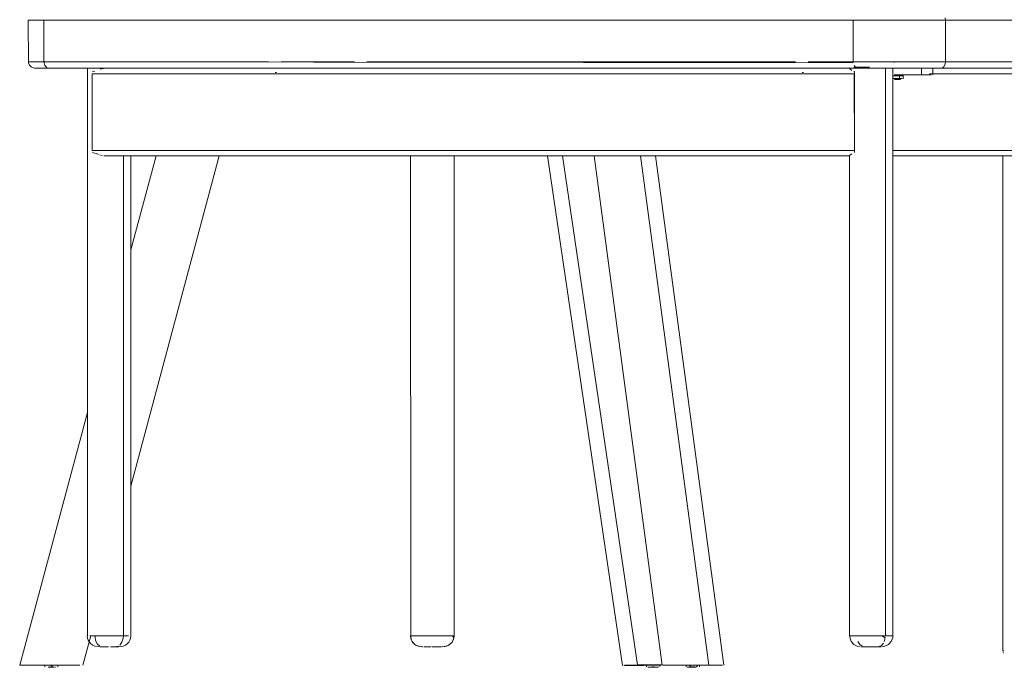
# Model space of a CAD drawing. Units: metres. Extents: x 12.3 to 29, y -17.3 to -2.9.
# Drawn here: x 17.1 to 17.6, y -17.3 to -17 of the extents above; entities that cross this region are included whole.
import ezdxf

# ---------------------------------------------------------------- set-up
doc = ezdxf.new("R2010")
doc.units = ezdxf.units.M
doc.header["$MEASUREMENT"] = 0

# ---------------------------------------------------------------- blocks, each defined once
blk = doc.blocks.new('fead0f6d-b652-4542-a583-e1b932da29b9')
at = {"color": 18, "lineweight": 9, "true_color": 0x000000}
blk.add_line((17.5664, -17.28869), (17.56665, -17.28869), dxfattribs=at)
blk = doc.blocks.new('d559f928-f1b2-4cbb-a410-8295674abf8f')
at = {"color": 18, "lineweight": 9, "true_color": 0x000000}
for p, q in [((17.56606, -17.06189), (17.56606, -17.28869)), ((17.56621, -17.28946), (17.5664, -17.2898))]:
    blk.add_line(p, q, dxfattribs=at)
for points in [[(17.5661, -17.28908)], [(17.56665, -17.29011)]]:
    blk.add_lwpolyline(points, close=True, dxfattribs=at)
blk = doc.blocks.new('5f2d23a7-ce1d-41a2-8786-3bbdf75f7e01')
at = {"color": 18, "lineweight": 9, "true_color": 0x000000}
blk.add_line((17.56613, -17.28919), (17.56621, -17.28946), dxfattribs=at)
blk.add_lwpolyline([(17.56621, -17.28946)], dxfattribs=at)
blk = doc.blocks.new('7e1469bb-7c25-4691-9087-f3e801ddd4ce')
at = {"color": 18, "lineweight": 9, "true_color": 0x000000}
blk.add_line((17.5664, -17.28869), (17.56665, -17.28869), dxfattribs=at)
blk = doc.blocks.new('4731179b-bd2c-488d-bd58-57a1a16f3f28')
at = {"color": 18, "lineweight": 9, "true_color": 0x000000}
for p, q in [((17.56606, -17.06189), (17.56606, -17.28869)), ((17.56621, -17.28946), (17.5664, -17.2898))]:
    blk.add_line(p, q, dxfattribs=at)
for points in [[(17.5661, -17.28908)], [(17.56665, -17.29011)]]:
    blk.add_lwpolyline(points, close=True, dxfattribs=at)
blk = doc.blocks.new('6a691136-7c72-4179-b2d1-f0bffb232108')
at = {"color": 18, "lineweight": 9, "true_color": 0x000000}
blk.add_line((17.56613, -17.28919), (17.56621, -17.28946), dxfattribs=at)
blk.add_lwpolyline([(17.56621, -17.28946)], dxfattribs=at)
blk = doc.blocks.new('61a1d787-d973-428d-bb64-1d65d13625ba')
at = {"color": 9, "lineweight": 9, "true_color": 0xbebebe}
for p, q in [((17.28793, -16.99969), (17.34819, -16.99969)), ((17.4711, -17.01869), (17.40109, -17.01869)), ((17.51048, -17.01869), (17.47684, -17.01869)), ((17.63771, -17.01869), (17.51622, -17.01869))]:
    blk.add_line(p, q, dxfattribs=at)
for points in [[(17.26243, -16.99969), (17.26576, -16.99969), (17.26985, -16.99969), (17.27456, -16.99969), (17.27972, -16.99969), (17.28516, -16.99969), (17.28793, -16.99969), (17.34819, -16.99969)], [(17.27456, -16.99969), (17.27972, -16.99969), (17.28516, -16.99969), (17.28793, -16.99969)], [(17.35099, -17.01869), (17.28793, -17.01869), (17.28516, -17.01869), (17.27972, -17.01869), (17.27456, -17.01869), (17.27972, -17.01869), (17.28516, -17.01869), (17.28793, -17.01869)]]:
    blk.add_lwpolyline(points, dxfattribs=at)
blk.add_lwpolyline([(17.85602, -16.99969), (17.39855, -16.99969), (17.85602, -16.99969), (17.86016, -16.99969)], close=True, dxfattribs=at)
blk = doc.blocks.new('fe934fb3-4874-4f96-b71e-ca506dce0f7b')
at = {"color": 9, "lineweight": 9, "true_color": 0xbebebe}
for p, q in [((17.4711, -17.02169), (17.40149, -17.02169)), ((17.49575, -17.02169), (17.47684, -17.02169)), ((17.63771, -17.02169), (17.51622, -17.02169))]:
    blk.add_line(p, q, dxfattribs=at)
for points in [[(17.27456, -16.99969), (17.26985, -16.99969), (17.26576, -16.99969), (17.26243, -16.99969), (17.25996, -16.99969), (17.25844, -16.99969)], [(17.2759, -17.02169), (17.27454, -17.02169), (17.2759, -17.02169), (17.28054, -17.02169), (17.28544, -17.02169), (17.28793, -17.02169)], [(17.29447, -17.02169), (17.28793, -17.02169), (17.28175, -17.02169), (17.2759, -17.02169)], [(17.28793, -17.02169), (17.35143, -17.02169), (17.31447, -17.02169)]]:
    blk.add_lwpolyline(points, dxfattribs=at)
blk = doc.blocks.new('cda61169-6838-4ca9-99a8-d8b4b1541cfb')
at = {"color": 9, "lineweight": 9, "true_color": 0xbebebe}
blk.add_line((17.26576, -17.01869), (17.2688, -17.01869), dxfattribs=at)
blk = doc.blocks.new('0ec3af1b-48d0-4cba-a59c-dbecf2909a58')
at = {"color": 9, "lineweight": 9, "true_color": 0xbebebe}
blk.add_lwpolyline([(17.2688, -17.02169), (17.26498, -17.02169), (17.26276, -17.02169)], dxfattribs=at)
blk = doc.blocks.new('3bb26bd1-2c6b-450a-b3e2-146d63c8434f')
at = {"color": 9, "lineweight": 9, "true_color": 0xbebebe}
blk.add_lwpolyline([(17.26243, -17.01869), (17.25996, -17.01869), (17.26243, -17.01869), (17.26576, -17.01869)], close=True, dxfattribs=at)
blk = doc.blocks.new('4944b275-8992-4d67-9ce8-602d14c0cad7')
at = {"color": 250, "lineweight": 9, "true_color": 0x181818}
for points in [[(17.31447, -17.02419), (17.3518, -17.02419), (17.31447, -17.02419), (17.3518, -17.02419), (17.31447, -17.02419), (17.3518, -17.02419)], [(17.47434, -17.02419), (17.47573, -17.02419), (17.47434, -17.02419), (17.47573, -17.02419), (17.47434, -17.02419), (17.47573, -17.02419), (17.47434, -17.02419), (17.47573, -17.02419)], [(17.53249, -17.02419), (17.62174, -17.02419), (17.53249, -17.02419), (17.62174, -17.02419), (17.53249, -17.02419), (17.62174, -17.02419), (17.53249, -17.02419), (17.62174, -17.02419)], [(17.40654, -17.05939), (17.49575, -17.05939), (17.40654, -17.05939), (17.49575, -17.05939), (17.40654, -17.05939), (17.49575, -17.05939), (17.40654, -17.05939), (17.49575, -17.05939)], [(17.5157, -17.05939), (17.63818, -17.05939), (17.5157, -17.05939), (17.63818, -17.05939), (17.5157, -17.05939), (17.63818, -17.05939), (17.5157, -17.05939), (17.63818, -17.05939)]]:
    blk.add_lwpolyline(points, close=True, dxfattribs=at)
for points in [[(17.40183, -17.02419), (17.46167, -17.02419), (17.41173, -17.02419), (17.46167, -17.02419), (17.41173, -17.02419), (17.46167, -17.02419), (17.4092, -17.02419)], [(17.30941, -17.05939), (17.35698, -17.05939), (17.31447, -17.05939), (17.35698, -17.05939), (17.31447, -17.05939), (17.35698, -17.05939), (17.31447, -17.05939), (17.35698, -17.05939), (17.30447, -17.05939)], [(17.30065, -17.28179), (17.29892, -17.28179), (17.29741, -17.28179), (17.29846, -17.28179), (17.29975, -17.28179), (17.30122, -17.28179), (17.30282, -17.28179), (17.30447, -17.28179), (17.30252, -17.28179), (17.30065, -17.28179), (17.29892, -17.28179), (17.30065, -17.28179), (17.30252, -17.28179)], [(17.3083, -17.28179), (17.30643, -17.28179), (17.30447, -17.28179), (17.30252, -17.28179), (17.30447, -17.28179), (17.30613, -17.28179), (17.30773, -17.28179), (17.3092, -17.28179), (17.31048, -17.28179)], [(17.31265, -17.28179), (17.31154, -17.28179), (17.31048, -17.28179), (17.31155, -17.28179), (17.31003, -17.28179), (17.3083, -17.28179), (17.30643, -17.28179), (17.30447, -17.28179), (17.30613, -17.28179), (17.30773, -17.28179), (17.3092, -17.28179), (17.31048, -17.28179)]]:
    blk.add_lwpolyline(points, dxfattribs=at)
blk = doc.blocks.new('b796e396-4e8e-408f-b21b-056ebc52b4ee')
at = {"color": 250, "lineweight": 9, "true_color": 0x181818}
for points in [[(17.3092, -17.28179), (17.31048, -17.28179), (17.31155, -17.28179), (17.31003, -17.28179), (17.3083, -17.28179), (17.30643, -17.28179), (17.30447, -17.28179), (17.30643, -17.28179), (17.3083, -17.28179)], [(17.31421, -17.28179), (17.31307, -17.28179), (17.31154, -17.28179), (17.31279, -17.28179), (17.31155, -17.28179), (17.31003, -17.28179), (17.3083, -17.28179), (17.31003, -17.28179)]]:
    blk.add_lwpolyline(points, dxfattribs=at)
blk = doc.blocks.new('81ef55ad-e7be-475a-8fff-51938fba3ae5')
at = {"color": 250, "lineweight": 9, "true_color": 0x181818}
for points in [[(17.29841, -17.28179), (17.2974, -17.28179), (17.29616, -17.28179), (17.29727, -17.28179)], [(17.29727, -17.28179), (17.29846, -17.28179), (17.29975, -17.28179), (17.30122, -17.28179), (17.30282, -17.28179), (17.30447, -17.28179), (17.30252, -17.28179), (17.30065, -17.28179)], [(17.3092, -17.28179), (17.30773, -17.28179), (17.30613, -17.28179), (17.30447, -17.28179), (17.30282, -17.28179)]]:
    blk.add_lwpolyline(points, dxfattribs=at)
blk = doc.blocks.new('c1268e71-c0ad-4780-9877-aaf4028501fb')
at = {"color": 250, "lineweight": 9, "true_color": 0x181818}
for points in [[(17.31115, -17.02169), (17.35143, -17.02169), (17.31447, -17.02169), (17.35143, -17.02169), (17.31447, -17.02169)], [(17.40506, -17.02169), (17.40246, -17.02169), (17.4711, -17.02169), (17.41173, -17.02169), (17.4711, -17.02169), (17.40149, -17.02169)], [(17.31447, -17.28179), (17.31447, -17.06189), (17.35735, -17.06189), (17.31447, -17.06189), (17.31447, -17.28179), (17.31279, -17.28179)]]:
    blk.add_lwpolyline(points, dxfattribs=at)
for points in [[(17.49575, -17.02169), (17.47684, -17.02169), (17.49575, -17.02169), (17.47684, -17.02169)], [(17.63771, -17.02169), (17.51622, -17.02169), (17.63771, -17.02169), (17.51622, -17.02169)], [(17.40688, -17.06189), (17.49575, -17.06189), (17.40688, -17.06189), (17.49575, -17.06189)], [(17.5157, -17.06189), (17.63818, -17.06189), (17.5157, -17.06189), (17.63818, -17.06189)]]:
    blk.add_lwpolyline(points, close=True, dxfattribs=at)
blk = doc.blocks.new('0f71d84c-cc46-41ec-ae6d-2ced55f31c62')
at = {"color": 250, "lineweight": 9, "true_color": 0x181818}
blk.add_lwpolyline([(17.29662, -17.28179), (17.29846, -17.28179)], dxfattribs=at)
blk = doc.blocks.new('7c17a133-3f53-4830-805a-3d7aab661813')
at = {"color": 9, "lineweight": 9, "true_color": 0xbebebe}
blk.add_lwpolyline([(17.2688, -17.02169), (17.26498, -17.02169), (17.26276, -17.02169), (17.26139, -17.02169), (17.26276, -17.02169)], dxfattribs=at)
at = {"color": 250, "lineweight": 9, "true_color": 0x181818}
blk.add_lwpolyline([(17.3035, -17.28679)], close=True, dxfattribs=at)
blk.add_lwpolyline([(17.30856, -17.28679), (17.30725, -17.28679), (17.30545, -17.28679)], dxfattribs=at)
blk = doc.blocks.new('499d2912-5765-43bb-8cd7-f1fb67c77532')
at = {"color": 250, "lineweight": 9, "true_color": 0x181818}
blk.add_lwpolyline([(17.30094, -17.28679), (17.30256, -17.28679)], close=True, dxfattribs=at)
blk.add_lwpolyline([(17.30447, -17.28679), (17.30639, -17.28679), (17.30801, -17.28679)], dxfattribs=at)
blk = doc.blocks.new('efb74930-6269-4ac8-8304-adce95e62cea')
at = {"color": 250, "lineweight": 9, "true_color": 0x181818}
for points in [[(17.29491, -17.28383), (17.29458, -17.28283), (17.29467, -17.28179), (17.29447, -17.06189), (17.29467, -17.28179), (17.29616, -17.28179)], [(17.29474, -17.28179), (17.29616, -17.28179)], [(17.31233, -17.28179), (17.31371, -17.28179)]]:
    blk.add_lwpolyline(points, dxfattribs=at)
blk = doc.blocks.new('4761992f-f35d-4e31-a0ec-52340d90d826')
at = {"color": 250, "lineweight": 9, "true_color": 0x181818}
blk.add_line((17.30863, -17.28679), (17.30801, -17.28679), dxfattribs=at)
blk = doc.blocks.new('98b3a20d-1ea8-40ad-85c7-d5bbee577348')
at = {"color": 250, "lineweight": 9, "true_color": 0x181818}
for points in [[(17.31265, -17.28179), (17.31371, -17.28179), (17.31439, -17.28271), (17.31373, -17.28442)], [(17.29878, -17.28674), (17.29986, -17.28679)], [(17.30909, -17.28679)]]:
    blk.add_lwpolyline(points, dxfattribs=at)
blk = doc.blocks.new('cda459a3-c777-49b2-b503-30d1f080e3cd')
at = {"color": 9, "lineweight": 9, "true_color": 0xbebebe}
blk.add_line((17.26093, -17.02169), (17.26139, -17.02169), dxfattribs=at)
blk.add_lwpolyline([(17.25793, -17.01869), (17.25996, -17.01869), (17.25844, -17.01869)], close=True, dxfattribs=at)
at = {"color": 250, "lineweight": 9, "true_color": 0x181818}
for points in [[(17.29481, -17.2836), (17.29467, -17.28179), (17.29616, -17.28179), (17.2974, -17.28179)], [(17.30282, -17.28179), (17.30122, -17.28179), (17.29975, -17.28179), (17.29846, -17.28179), (17.29741, -17.28179), (17.29892, -17.28179)], [(17.31003, -17.28179), (17.31154, -17.28179), (17.31048, -17.28179), (17.3092, -17.28179), (17.30773, -17.28179), (17.30613, -17.28179), (17.30447, -17.28179)], [(17.29646, -17.28578), (17.29522, -17.28442)], [(17.29878, -17.28674), (17.29725, -17.28627)], [(17.31102, -17.28655), (17.31, -17.28676), (17.3117, -17.28627), (17.31317, -17.28516)]]:
    blk.add_lwpolyline(points, dxfattribs=at)
at = {"color": 18, "lineweight": 9, "true_color": 0x000000}
for points in [[(17.29878, -17.28674), (17.297, -17.28612)], [(17.30896, -17.28679), (17.31017, -17.28674)]]:
    blk.add_lwpolyline(points, dxfattribs=at)
blk = doc.blocks.new('ecd94e7a-13b1-4cea-9360-5c37c63f764f')
at = {"color": 250, "lineweight": 9, "true_color": 0x181818}
blk.add_line((17.40149, -17.02169), (17.40246, -17.02169), dxfattribs=at)
blk.add_lwpolyline([(17.41144, -17.02169), (17.4092, -17.02169), (17.40733, -17.02169), (17.40506, -17.02169), (17.40246, -17.02169)], dxfattribs=at)
blk = doc.blocks.new('cfd3693f-ca54-48ae-a151-b890af8116ce')
at = {"color": 9, "lineweight": 9, "true_color": 0xbebebe}
blk.add_line((17.35099, -17.01869), (17.28793, -17.01869), dxfattribs=at)
at = {"color": 250, "lineweight": 9, "true_color": 0x181818}
for p, q in [((17.31238, -17.02169), (17.312, -17.02169)), ((17.31352, -17.02169), (17.31321, -17.02169)), ((17.41173, -17.02419), (17.46167, -17.02419)), ((17.312, -17.06189), (17.31238, -17.06189)), ((17.31321, -17.06189), (17.31352, -17.06189)), ((17.35735, -17.06189), (17.31447, -17.06189))]:
    blk.add_line(p, q, dxfattribs=at)
at = {"color": 18, "lineweight": 9, "true_color": 0x000000}
for p, q in [((17.29461, -17.28283), (17.2945, -17.28179)), ((17.31445, -17.28179), (17.31437, -17.28283)), ((17.29973, -17.28676), (17.30018, -17.28679))]:
    blk.add_line(p, q, dxfattribs=at)
at = {"color": 9, "lineweight": 9, "true_color": 0xbebebe}
blk.add_lwpolyline([(17.26243, -16.99969), (17.25996, -16.99969), (17.25844, -16.99969)], dxfattribs=at)
at = {"color": 250, "lineweight": 9, "true_color": 0x181818}
for points in [[(17.41144, -17.02169), (17.4092, -17.02169), (17.40733, -17.02169), (17.40506, -17.02169)], [(17.30941, -17.02419), (17.3518, -17.02419), (17.30447, -17.02419)], [(17.35735, -17.06189), (17.31085, -17.06189)], [(17.29491, -17.28383), (17.29543, -17.28473), (17.29613, -17.28551), (17.29697, -17.28612), (17.29793, -17.28655)], [(17.29676, -17.28179), (17.29551, -17.28179), (17.29676, -17.28179), (17.29782, -17.28179)], [(17.29551, -17.28179)], [(17.29846, -17.28179), (17.2974, -17.28179), (17.29614, -17.28179)], [(17.30252, -17.28179), (17.30065, -17.28179), (17.29892, -17.28179), (17.2974, -17.28179)], [(17.29846, -17.28179), (17.29975, -17.28179), (17.30122, -17.28179), (17.30282, -17.28179), (17.30447, -17.28179)], [(17.30638, -17.28179), (17.30486, -17.28179), (17.30333, -17.28179)], [(17.30712, -17.28179), (17.30562, -17.28179), (17.30409, -17.28179)], [(17.30638, -17.28179), (17.30785, -17.28179), (17.30925, -17.28179), (17.31054, -17.28179)], [(17.30712, -17.28179), (17.30857, -17.28179)], [(17.31054, -17.28179), (17.31168, -17.28179), (17.31054, -17.28179), (17.30925, -17.28179)], [(17.31102, -17.28655), (17.31197, -17.28612), (17.31282, -17.28551), (17.31352, -17.28473), (17.31404, -17.28383), (17.31437, -17.28283), (17.31447, -17.28179)], [(17.29961, -17.28679), (17.29793, -17.28655)], [(17.30062, -17.28679), (17.30176, -17.28679), (17.30315, -17.28679)], [(17.30243, -17.28679), (17.30115, -17.28679)], [(17.30243, -17.28679), (17.3039, -17.28679)], [(17.30467, -17.28679), (17.30616, -17.28679), (17.30751, -17.28679)], [(17.30808, -17.28679), (17.30686, -17.28679), (17.30543, -17.28679)]]:
    blk.add_lwpolyline(points, dxfattribs=at)
at = {"color": 18, "lineweight": 9, "true_color": 0x000000}
for points in [[(17.297, -17.28612), (17.29615, -17.28551), (17.29546, -17.28473), (17.29494, -17.28383), (17.29461, -17.28283)], [(17.31094, -17.28655), (17.30974, -17.28676)]]:
    blk.add_lwpolyline(points, dxfattribs=at)
at = {"color": 250, "lineweight": 9, "true_color": 0x181818}
blk.add_lwpolyline([(17.30038, -17.28179), (17.30182, -17.28179)], close=True, dxfattribs=at)
blk = doc.blocks.new('e9f7a2d9-5eb9-4f43-849b-6e8aae681e7a')
at = {"color": 18, "lineweight": 9, "true_color": 0x000000}
for points in [[(17.40145, -17.29532), (17.39853, -17.29535), (17.39585, -17.29537), (17.39369, -17.29537)], [(17.40145, -17.29532), (17.40434, -17.29529), (17.40702, -17.29525), (17.40938, -17.29522)]]:
    blk.add_lwpolyline(points, dxfattribs=at)
blk = doc.blocks.new('98d5159b-8351-4557-801b-b8231d4f46f3')
at = {"color": 18, "lineweight": 9, "true_color": 0x000000}
for p, q in [((17.35735, -17.06189), (17.39171, -17.29535)), ((17.40278, -17.296), (17.40278, -17.2952)), ((17.40877, -17.29512), (17.40877, -17.29592))]:
    blk.add_line(p, q, dxfattribs=at)
for points in [[(17.39369, -17.29537), (17.39228, -17.29537)], [(17.40318, -17.29619)], [(17.40329, -17.2962), (17.4044, -17.29616), (17.40577, -17.29614)], [(17.40343, -17.29518), (17.40458, -17.29515)], [(17.40347, -17.2952)], [(17.40384, -17.29517)], [(17.40436, -17.29507), (17.40551, -17.29519)], [(17.40456, -17.296)], [(17.40509, -17.29619), (17.4065, -17.29617), (17.40787, -17.29612)], [(17.40509, -17.29619)], [(17.40529, -17.29599), (17.4063, -17.29597)], [(17.40529, -17.29599)], [(17.40536, -17.29518)], [(17.40544, -17.29514), (17.4066, -17.29513)], [(17.40551, -17.29519)], [(17.40668, -17.29517), (17.4077, -17.29515)], [(17.40685, -17.29516)], [(17.40829, -17.29614), (17.40714, -17.29612)], [(17.40764, -17.29512)], [(17.40765, -17.29592)]]:
    blk.add_lwpolyline(points, dxfattribs=at)
blk.add_lwpolyline([(17.407, -17.29592)], close=True, dxfattribs=at)
blk = doc.blocks.new('f0ea5fab-4b7b-43ed-bac6-ef9299dfbe10')
at = {"color": 18, "lineweight": 9, "true_color": 0x000000}
for points in [[(17.40453, -17.29595)], [(17.40624, -17.29613)]]:
    blk.add_lwpolyline(points, dxfattribs=at)
blk = doc.blocks.new('0b868c3a-934e-4e67-a6b7-76762c67784d')
at = {"color": 18, "lineweight": 9, "true_color": 0x000000}
for points in [[(17.39857, -17.29516), (17.39703, -17.29519), (17.39547, -17.29522), (17.39399, -17.29525), (17.39275, -17.29529)], [(17.40453, -17.29595)], [(17.40526, -17.29594), (17.40627, -17.29593)]]:
    blk.add_lwpolyline(points, dxfattribs=at)
blk = doc.blocks.new('b2912ae3-8d9d-47d2-b53f-e1a977756579')
at = {"color": 18, "lineweight": 9, "true_color": 0x000000}
for points in [[(17.36424, -17.06189), (17.39857, -17.29516), (17.40024, -17.29513)], [(17.40989, -17.295), (17.40729, -17.29503), (17.40462, -17.29506), (17.40226, -17.2951), (17.40024, -17.29513)]]:
    blk.add_lwpolyline(points, dxfattribs=at)
blk = doc.blocks.new('c27388be-471d-4eac-9267-958dc106266c')
at = {"color": 18, "lineweight": 9, "true_color": 0x000000}
for p, q in [((17.17779, -17.06189), (17.16625, -17.10497)), ((17.20678, -17.06189), (17.16625, -17.21315)), ((17.1463, -17.17941), (17.11527, -17.29522)), ((17.12977, -17.29522), (17.1262, -17.29522)), ((17.12677, -17.29602), (17.12677, -17.29522)), ((17.12926, -17.29602), (17.12901, -17.29602)), ((17.13091, -17.29522), (17.13064, -17.29522)), ((17.1317, -17.29622), (17.13133, -17.29622)), ((17.13276, -17.29602), (17.13276, -17.29522))]:
    blk.add_line(p, q, dxfattribs=at)
for points in [[(17.14786, -17.28179), (17.14426, -17.29522)], [(17.11817, -17.29522), (17.11674, -17.29522), (17.1154, -17.29522)], [(17.1154, -17.29522), (17.11674, -17.29522), (17.11817, -17.29522)], [(17.12738, -17.29622)], [(17.12977, -17.29622), (17.1284, -17.29622)], [(17.13, -17.29622), (17.12861, -17.29622)], [(17.12977, -17.29522), (17.1287, -17.29522)], [(17.12954, -17.29522), (17.13027, -17.29602)], [(17.13659, -17.29522), (17.13333, -17.29522), (17.12977, -17.29522), (17.13333, -17.29522), (17.13659, -17.29522), (17.1393, -17.29522), (17.14136, -17.29522), (17.14279, -17.29522)], [(17.12977, -17.29522)], [(17.13118, -17.29522), (17.12977, -17.29522)], [(17.12977, -17.29622), (17.13113, -17.29622)], [(17.13118, -17.29522), (17.12999, -17.29522)], [(17.13, -17.29622)], [(17.13006, -17.29522)], [(17.13215, -17.29622)], [(17.14279, -17.29522), (17.14136, -17.29522), (17.1393, -17.29522), (17.13659, -17.29522)]]:
    blk.add_lwpolyline(points, dxfattribs=at)
for points in [[(17.1262, -17.29522), (17.12294, -17.29522), (17.12023, -17.29522), (17.11817, -17.29522), (17.12023, -17.29522), (17.12294, -17.29522)], [(17.12764, -17.29522)], [(17.1281, -17.29522)], [(17.12853, -17.29602)], [(17.12862, -17.29522)], [(17.12877, -17.29602)], [(17.12951, -17.29602)], [(17.13076, -17.29602)], [(17.13123, -17.29602)], [(17.13189, -17.29522)]]:
    blk.add_lwpolyline(points, close=True, dxfattribs=at)
blk = doc.blocks.new('7f47dbb7-d828-45be-9985-e5f13697104d')
at = {"color": 18, "lineweight": 9, "true_color": 0x000000}
for p, q in [((17.40992, -17.29522), (17.37866, -17.06189)), ((17.43814, -17.29522), (17.40688, -17.06189)), ((17.42099, -17.29522), (17.42098, -17.29602)), ((17.42698, -17.29522), (17.42698, -17.29602))]:
    blk.add_line(p, q, dxfattribs=at)
for points in [[(17.40002, -17.06189), (17.43128, -17.29522), (17.434, -17.29522), (17.43615, -17.29522)], [(17.41013, -17.29522), (17.41191, -17.29522), (17.41406, -17.29522), (17.41674, -17.29522)], [(17.43132, -17.29522), (17.4284, -17.29522), (17.42551, -17.29522), (17.42283, -17.29522), (17.42047, -17.29522), (17.41846, -17.29522), (17.41678, -17.29522), (17.41524, -17.29522), (17.41368, -17.29522), (17.4122, -17.29522), (17.41096, -17.29522)], [(17.41674, -17.29522), (17.41966, -17.29522), (17.42255, -17.29522), (17.42523, -17.29522), (17.42759, -17.29522), (17.4296, -17.29522), (17.43128, -17.29522)], [(17.42138, -17.29622), (17.4226, -17.29622)], [(17.42183, -17.29522)], [(17.42208, -17.29602)], [(17.42221, -17.29622)], [(17.42234, -17.29522), (17.42297, -17.29602)], [(17.42242, -17.29622), (17.42375, -17.29622)], [(17.42299, -17.29602)], [(17.42444, -17.29622), (17.42303, -17.29622)], [(17.42335, -17.29522)], [(17.42447, -17.29602), (17.42346, -17.29602)], [(17.42349, -17.29602)], [(17.42497, -17.29602), (17.42374, -17.29602)], [(17.42394, -17.29522)], [(17.42394, -17.29522), (17.42509, -17.29522)], [(17.42423, -17.29622), (17.42556, -17.29622)], [(17.42439, -17.29522)], [(17.42444, -17.29622), (17.42556, -17.29622)], [(17.4245, -17.29602)], [(17.42516, -17.29522)], [(17.42632, -17.29522), (17.42565, -17.29602)], [(17.42587, -17.29602)], [(17.42607, -17.29522)], [(17.42657, -17.29622)], [(17.4371, -17.29522), (17.43586, -17.29522), (17.43438, -17.29522), (17.43282, -17.29522), (17.43128, -17.29522)], [(17.43615, -17.29522), (17.43756, -17.29522)]]:
    blk.add_lwpolyline(points, dxfattribs=at)
blk.add_lwpolyline([(17.4226, -17.29522)], close=True, dxfattribs=at)
blk = doc.blocks.new('5517c200-e5f3-4c31-873e-2dbc46dd8099')
at = {"color": 250, "lineweight": 9, "true_color": 0x181818}
for p, q in [((17.47568, -16.99969), (17.47591, -16.99969)), ((17.51506, -16.99969), (17.51529, -16.99969)), ((17.15376, -17.02175), (17.15461, -17.02169)), ((17.161, -17.02169), (17.16047, -17.02169)), ((17.16459, -17.02169), (17.1643, -17.02169)), ((17.16627, -17.02169), (17.19983, -17.02169)), ((17.23764, -17.02169), (17.23736, -17.02169)), ((17.51105, -17.01895), (17.51105, -17.01869)), ((17.18741, -17.02419), (17.15291, -17.02419)), ((17.42908, -17.02419), (17.21974, -17.02419)), ((17.23249, -17.02369), (17.23307, -17.02369)), ((17.23292, -17.02419), (17.44226, -17.02419)), ((17.4434, -17.02419), (17.23405, -17.02419)), ((17.47475, -17.02369), (17.47417, -17.02369)), ((17.49575, -17.02419), (17.47459, -17.02419)), ((17.49815, -17.02321), (17.49772, -17.02316)), ((17.52001, -17.02469), (17.51971, -17.02469)), ((17.49592, -17.05939), (17.15291, -17.05939)), ((17.15461, -17.06189), (17.15387, -17.06185)), ((17.16047, -17.06189), (17.161, -17.06189)), ((17.1643, -17.06189), (17.16459, -17.06189)), ((17.16625, -17.05939), (17.49575, -17.05939)), ((17.49575, -17.06189), (17.16627, -17.06189))]:
    blk.add_line(p, q, dxfattribs=at)
at = {"color": 9, "lineweight": 9, "true_color": 0xbebebe}
for p, q in [((17.12639, -17.01869), (17.12642, -17.01917)), ((17.16625, -17.02169), (17.22942, -17.02169)), ((17.2688, -17.01869), (17.23516, -17.01869)), ((17.23516, -17.02169), (17.2688, -17.02169)), ((17.4711, -17.01869), (17.27454, -17.01869)), ((17.27454, -17.02169), (17.4711, -17.02169)), ((17.51048, -17.01869), (17.47684, -17.01869)), ((17.47684, -17.02169), (17.49575, -17.02169)), ((17.50235, -17.02169), (17.49972, -17.02169)), ((17.61412, -17.01869), (17.51622, -17.01869))]:
    blk.add_line(p, q, dxfattribs=at)
at = {"color": 18, "lineweight": 9, "true_color": 0x000000}
for p, q in [((17.14635, -17.28179), (17.14635, -17.02169)), ((17.4958, -17.02181), (17.4958, -17.02169)), ((17.51035, -17.01888), (17.51035, -17.01869)), ((17.51632, -17.01869), (17.51632, -17.019)), ((17.51632, -17.02158), (17.51632, -17.0217)), ((17.53405, -17.02469), (17.53405, -17.02169)), ((17.16625, -17.06189), (17.16625, -17.28179)), ((17.14884, -17.28612), (17.14979, -17.28655))]:
    blk.add_line(p, q, dxfattribs=at)
at = {"color": 9, "lineweight": 9, "true_color": 0xbebebe}
for points in [[(17.12049, -16.99969), (17.11917, -16.99969), (17.12189, -16.99969), (17.12468, -16.99969), (17.12639, -16.99969)], [(17.12049, -16.99969), (17.12263, -16.99969), (17.12567, -16.99969), (17.12951, -16.99969), (17.61412, -16.99969)], [(17.49748, -17.01917), (17.12639, -17.01869), (17.12639, -16.99969), (17.49745, -16.99969)], [(17.50857, -16.99969), (17.50368, -16.99969), (17.50037, -16.99969), (17.49745, -16.99969)], [(17.49745, -16.99969), (17.49745, -17.01869), (17.50037, -17.01869)], [(18.02437, -17.01869), (17.53976, -17.01869), (17.53976, -16.99969), (17.53525, -16.99969), (17.53023, -16.99969), (17.52487, -16.99969), (17.51934, -16.99969), (17.51385, -16.99969), (17.50857, -16.99969)], [(18.0241, -17.02021), (18.02437, -17.01869), (18.02437, -16.99969), (17.53976, -16.99969), (17.53964, -16.99864)], [(17.12567, -17.01869), (17.12263, -17.01869), (17.12049, -17.01869), (17.11917, -17.01869), (17.12189, -17.01869), (17.12468, -17.01869), (17.12639, -17.01869)], [(17.12335, -17.02169), (17.12216, -17.02169), (17.12461, -17.02169), (17.12712, -17.02169), (17.12866, -17.02169)], [(17.12335, -17.02169), (17.12527, -17.02169), (17.12801, -17.02169), (17.13147, -17.02169), (17.1463, -17.02169)], [(17.22942, -17.01869), (17.12951, -17.01869), (17.12567, -17.01869)], [(17.12685, -17.0205), (17.12642, -17.01917)], [(17.12685, -17.0205), (17.12769, -17.02141)], [(17.49972, -17.02169), (17.12866, -17.02169)], [(17.49771, -17.02009)], [(17.49876, -17.02141), (17.49791, -17.0205)], [(17.49972, -17.02169), (17.49876, -17.02141)], [(17.50037, -17.01869), (17.50368, -17.01869), (17.50857, -17.01869), (17.51385, -17.01869)], [(17.5244, -17.02169), (17.51943, -17.02169), (17.51448, -17.02169), (17.50973, -17.02169), (17.50533, -17.02169), (17.50235, -17.02169)], [(17.53964, -17.01974), (17.53976, -17.01869), (17.53525, -17.01869), (17.53023, -17.01869), (17.52487, -17.01869), (17.51934, -17.01869), (17.51385, -17.01869)], [(17.51622, -17.02169), (17.61608, -17.02169), (17.62013, -17.02169)], [(17.5378, -17.02169), (17.53374, -17.02169), (17.52923, -17.02169), (17.5244, -17.02169)], [(18.02275, -17.02165), (17.5378, -17.02169)], [(17.53905, -17.021), (17.53814, -17.02165)], [(17.53964, -17.01974), (17.53905, -17.021)]]:
    blk.add_lwpolyline(points, dxfattribs=at)
at = {"color": 18, "lineweight": 9, "true_color": 0x000000}
for points in [[(17.11977, -17.02027), (17.11937, -17.01924), (17.11917, -16.99969)], [(17.11977, -17.02027), (17.1205, -17.02109), (17.12148, -17.02158), (17.12294, -17.02169)], [(17.51561, -17.28271), (17.5157, -17.02158)], [(17.5202, -17.02471), (17.52057, -17.02639)], [(17.52056, -17.02648)], [(17.4958, -17.06178), (17.4958, -17.28179), (17.4965, -17.28442), (17.49774, -17.28578)], [(17.14629, -17.28179), (17.14638, -17.28283), (17.14671, -17.28383), (17.14723, -17.28473), (17.14793, -17.28551), (17.14878, -17.28612)], [(17.16458, -17.28551), (17.16528, -17.28473), (17.1658, -17.28383)], [(17.16627, -17.28179), (17.16612, -17.28283), (17.1658, -17.28383)], [(17.51055, -17.28679), (17.51208, -17.2866), (17.51372, -17.28578), (17.51495, -17.28442), (17.51561, -17.28271)], [(17.15176, -17.28679), (17.14979, -17.28655)], [(17.16053, -17.28679), (17.16177, -17.28676), (17.16279, -17.28655), (17.16374, -17.28612), (17.16458, -17.28551)], [(17.49774, -17.28578), (17.49938, -17.2866), (17.50076, -17.28679)]]:
    blk.add_lwpolyline(points, dxfattribs=at)
at = {"color": 250, "lineweight": 9, "true_color": 0x181818}
for points in [[(17.23061, -16.99969)], [(17.23119, -16.99969)], [(17.23286, -16.99969), (17.23168, -16.99969)], [(17.232, -16.99969), (17.23336, -16.99969)], [(17.23419, -16.99969), (17.23286, -16.99969)], [(17.23336, -16.99969)], [(17.26998, -16.99969)], [(17.27056, -16.99969)], [(17.27223, -16.99969), (17.27106, -16.99969)], [(17.27138, -16.99969), (17.27273, -16.99969)], [(17.27356, -16.99969), (17.27223, -16.99969)], [(17.27273, -16.99969)], [(17.47221, -16.99969), (17.47326, -16.99969)], [(17.47336, -16.99969), (17.47228, -16.99969)], [(17.47336, -16.99969)], [(17.47368, -16.99969), (17.47503, -16.99969)], [(17.47379, -16.99969)], [(17.47454, -16.99969), (17.47568, -16.99969)], [(17.51159, -16.99969), (17.51263, -16.99969)], [(17.51274, -16.99969), (17.51166, -16.99969)], [(17.51274, -16.99969)], [(17.51305, -16.99969), (17.51441, -16.99969)], [(17.51316, -16.99969)], [(17.51391, -16.99969), (17.51506, -16.99969)], [(17.15163, -17.02228)], [(17.1522, -17.02211), (17.15353, -17.02179)], [(17.15503, -17.02169), (17.49575, -17.02169), (17.47384, -17.02169), (17.49575, -17.02169), (17.47684, -17.02169)], [(17.15712, -17.02169)], [(17.15917, -17.02169)], [(17.22981, -17.02169), (17.2287, -17.02169), (17.19983, -17.02169)], [(17.23121, -17.02169), (17.22981, -17.02169)], [(17.23424, -17.02169), (17.23276, -17.02169), (17.23121, -17.02169)], [(17.28923, -17.02169), (17.28721, -17.02169), (17.23216, -17.02169)], [(17.4711, -17.02169), (17.47009, -17.02169), (17.4415, -17.02169), (17.23216, -17.02169)], [(17.23727, -17.02169), (17.23488, -17.02169)], [(17.23516, -17.02169), (17.25487, -17.02169), (17.25728, -17.02169), (17.25997, -17.02169), (17.26284, -17.02169), (17.26578, -17.02169), (17.26867, -17.02169), (17.26752, -17.02169)], [(17.23758, -17.02169), (17.23625, -17.02169), (17.23516, -17.02169)], [(17.26752, -17.02169), (17.26633, -17.02169), (17.26767, -17.02169), (17.26906, -17.02169), (17.27062, -17.02169), (17.2721, -17.02169)], [(17.27513, -17.02169), (17.27274, -17.02169)], [(17.27513, -17.02169), (17.28877, -17.02169), (17.29046, -17.02169), (17.29165, -17.02169)], [(17.28923, -17.02169), (17.29081, -17.02169), (17.29187, -17.02169)], [(17.47444, -17.02169), (17.47288, -17.02169), (17.47149, -17.02169)], [(17.47656, -17.02169), (17.4752, -17.02169)], [(17.47656, -17.02169), (17.47808, -17.02169), (17.47926, -17.02169)], [(17.47932, -17.02169), (17.47792, -17.02169)], [(17.49693, -17.02276), (17.49588, -17.02186)], [(17.49784, -17.02119), (17.4992, -17.02119), (17.5008, -17.02119)], [(17.50306, -17.02119), (17.50123, -17.02119), (17.49957, -17.02119), (17.49813, -17.02119), (17.50017, -17.02119), (17.50154, -17.02119)], [(17.49833, -17.02119), (17.5005, -17.02119), (17.50191, -17.02119), (17.50346, -17.02119)], [(17.5008, -17.02119), (17.50259, -17.02119), (17.5045, -17.02119), (17.50306, -17.02119)], [(17.50346, -17.02119), (17.50499, -17.02119), (17.50306, -17.02119), (17.50154, -17.02119)], [(17.51226, -17.02158), (17.51226, -17.28179), (17.51361, -17.28179), (17.51466, -17.28179)], [(17.5157, -17.02169), (17.5169, -17.02169)], [(17.53091, -17.02169), (17.52888, -17.02169), (17.5157, -17.02169)], [(17.5168, -17.02169), (17.53044, -17.02169), (17.53214, -17.02169), (17.53333, -17.02169), (17.53091, -17.02169)], [(17.53249, -17.02469), (17.53091, -17.02469), (17.52888, -17.02469), (17.52888, -17.02169)], [(17.498, -17.02419), (17.14855, -17.02419), (17.14855, -17.05939), (17.498, -17.05939)], [(17.14976, -17.02297), (17.1487, -17.02321)], [(17.20172, -17.02419), (17.16625, -17.02419), (17.20058, -17.02419)], [(17.47573, -17.02419), (17.49575, -17.02419), (17.46142, -17.02419)], [(17.49714, -17.0229)], [(17.49815, -17.06037), (17.498, -17.02419)], [(17.49815, -17.06037), (17.49815, -17.02321)], [(17.5157, -17.02519), (17.51782, -17.02519), (17.51961, -17.02519)], [(17.5157, -17.02639), (17.51782, -17.02639)], [(17.51922, -17.02519), (17.51723, -17.02519), (17.516, -17.02519)], [(17.52018, -17.02639), (17.51832, -17.02639), (17.51723, -17.02639), (17.516, -17.02639)], [(17.51843, -17.02469), (17.51635, -17.02469), (17.51797, -17.02469), (17.51946, -17.02469)], [(17.51635, -17.02469), (17.52888, -17.02469)], [(17.51643, -17.02689), (17.51751, -17.02689), (17.51918, -17.02689)], [(17.51643, -17.02689), (17.51797, -17.02689)], [(17.51648, -17.02469), (17.51771, -17.02469), (17.53044, -17.02469), (17.53214, -17.02469)], [(17.5169, -17.02469)], [(17.51843, -17.02469), (17.51971, -17.02469)], [(17.51881, -17.02519), (17.51881, -17.02639), (17.52018, -17.02639)], [(17.52057, -17.02519), (17.51922, -17.02519)], [(17.53214, -17.02469), (17.53333, -17.02469)], [(17.14998, -17.06069), (17.1487, -17.06037)], [(17.1487, -17.06037)], [(17.1514, -17.06121), (17.15034, -17.06083)], [(17.15314, -17.0617), (17.15199, -17.06142)], [(17.49573, -17.06189), (17.15461, -17.06189)], [(17.15626, -17.06189)], [(17.15837, -17.06189)], [(17.16281, -17.06189), (17.16281, -17.28179)], [(17.49588, -17.06173), (17.49681, -17.06088)], [(17.49722, -17.06066)], [(17.14724, -17.28179)], [(17.14868, -17.28179), (17.14739, -17.28179)], [(17.14739, -17.28179)], [(17.15002, -17.28383), (17.14981, -17.28283), (17.14984, -17.28179), (17.1487, -17.28179), (17.14757, -17.28179)], [(17.14784, -17.28179), (17.14888, -17.28179), (17.15008, -17.28179)], [(17.14819, -17.28179), (17.14974, -17.28179)], [(17.14896, -17.28179), (17.15135, -17.28179), (17.15314, -17.28179), (17.15505, -17.28179)], [(17.15072, -17.28179), (17.14957, -17.28179), (17.15178, -17.28179), (17.15034, -17.28179)], [(17.15178, -17.28179), (17.15361, -17.28179), (17.15565, -17.28179), (17.1575, -17.28179), (17.15565, -17.28179), (17.15401, -17.28179), (17.15245, -17.28179), (17.15104, -17.28179), (17.14984, -17.28179)], [(17.15002, -17.28383), (17.15082, -17.28551), (17.152, -17.28655)], [(17.15008, -17.28179), (17.15136, -17.28179), (17.15274, -17.28179)], [(17.15072, -17.28179), (17.15208, -17.28179), (17.15361, -17.28179), (17.15523, -17.28179), (17.1569, -17.28179), (17.15854, -17.28179), (17.1601, -17.28179), (17.1615, -17.28179), (17.16271, -17.28179), (17.16416, -17.28179)], [(17.15164, -17.28179), (17.15305, -17.28179)], [(17.15274, -17.28179), (17.15421, -17.28179)], [(17.15378, -17.28179), (17.15529, -17.28179), (17.15682, -17.28179)], [(17.15497, -17.28179), (17.1565, -17.28179)], [(17.15505, -17.28179), (17.15701, -17.28179), (17.15894, -17.28179)], [(17.1565, -17.28179), (17.15802, -17.28179), (17.1595, -17.28179), (17.16091, -17.28179)], [(17.15731, -17.28179), (17.15894, -17.28179), (17.16077, -17.28179)], [(17.15834, -17.28179), (17.15941, -17.28179), (17.1612, -17.28179), (17.16281, -17.28179), (17.16387, -17.28179), (17.16243, -17.28179), (17.16077, -17.28179)], [(17.16359, -17.28179), (17.16183, -17.28179), (17.16046, -17.28179), (17.15894, -17.28179)], [(17.15981, -17.28179), (17.16119, -17.28179), (17.16246, -17.28179)], [(17.16117, -17.28612), (17.16218, -17.28473), (17.16274, -17.28283), (17.16281, -17.28179)], [(17.16157, -17.28179), (17.16281, -17.28179), (17.16389, -17.28179), (17.16495, -17.28179)], [(17.16416, -17.28179), (17.16521, -17.28179), (17.16385, -17.28179)], [(17.16409, -17.28179)], [(17.16531, -17.28179)], [(17.49703, -17.28179), (17.49575, -17.28179), (17.49679, -17.28179), (17.49784, -17.28179), (17.4992, -17.28179)], [(17.50346, -17.28179), (17.50191, -17.28179), (17.5005, -17.28179), (17.49929, -17.28179), (17.49766, -17.28179)], [(17.51216, -17.28179), (17.51096, -17.28179), (17.50955, -17.28179), (17.50799, -17.28179), (17.50635, -17.28179), (17.50469, -17.28179), (17.50306, -17.28179), (17.50154, -17.28179), (17.50017, -17.28179), (17.49903, -17.28179)], [(17.49903, -17.28179), (17.50123, -17.28179), (17.50306, -17.28179), (17.50499, -17.28179), (17.50695, -17.28179), (17.50839, -17.28179)], [(17.50259, -17.28179), (17.5008, -17.28179), (17.4992, -17.28179)], [(17.50259, -17.28179), (17.5045, -17.28179), (17.50646, -17.28179), (17.50839, -17.28179), (17.51022, -17.28179), (17.51188, -17.28179)], [(17.51066, -17.28179), (17.50886, -17.28179), (17.50695, -17.28179), (17.5051, -17.28179), (17.50346, -17.28179)], [(17.50839, -17.28179), (17.50992, -17.28179), (17.51128, -17.28179), (17.51243, -17.28179)], [(17.51177, -17.28442), (17.5122, -17.28271), (17.51066, -17.28179)], [(17.51216, -17.28179), (17.5133, -17.28179), (17.51188, -17.28179)], [(17.51312, -17.28179), (17.51416, -17.28179)], [(17.51443, -17.28179), (17.51332, -17.28179)], [(17.51443, -17.28179), (17.5157, -17.28179), (17.51466, -17.28179)], [(17.15183, -17.28679)], [(17.15214, -17.28679)], [(17.15214, -17.28679), (17.15318, -17.28679)], [(17.15466, -17.28679), (17.15331, -17.28679), (17.15451, -17.28679)], [(17.15466, -17.28679), (17.156, -17.28679)], [(17.15616, -17.28679)], [(17.15839, -17.28679), (17.15693, -17.28679)], [(17.15752, -17.28679), (17.15906, -17.28679), (17.16055, -17.28655)], [(17.15954, -17.28679), (17.16061, -17.28679), (17.15954, -17.28679), (17.15825, -17.28679)], [(17.50157, -17.2866), (17.50049, -17.28578), (17.49968, -17.28442)], [(17.50439, -17.28679), (17.50265, -17.28679), (17.50126, -17.28679)], [(17.50157, -17.2866)], [(17.51019, -17.28679), (17.5088, -17.28679), (17.50706, -17.28679), (17.50511, -17.28679), (17.50326, -17.28679)], [(17.50899, -17.28679), (17.50729, -17.28679), (17.50536, -17.28679)], [(17.51045, -17.28627), (17.50944, -17.28674)], [(17.50944, -17.28674)], [(17.51019, -17.28679)], [(17.51045, -17.28627), (17.51141, -17.28516)]]:
    blk.add_lwpolyline(points, dxfattribs=at)
blk.add_lwpolyline([(17.16088, -17.28679)], close=True, dxfattribs=at)
blk = doc.blocks.new('fe832389-c544-4b64-badc-f397385a44b2')
for name in ['fead0f6d-b652-4542-a583-e1b932da29b9', 'd559f928-f1b2-4cbb-a410-8295674abf8f', '4731179b-bd2c-488d-bd58-57a1a16f3f28', '5f2d23a7-ce1d-41a2-8786-3bbdf75f7e01', '6a691136-7c72-4179-b2d1-f0bffb232108', '5517c200-e5f3-4c31-873e-2dbc46dd8099', '7f47dbb7-d828-45be-9985-e5f13697104d', 'cda459a3-c777-49b2-b503-30d1f080e3cd', 'ecd94e7a-13b1-4cea-9360-5c37c63f764f', '4761992f-f35d-4e31-a0ec-52340d90d826', 'cfd3693f-ca54-48ae-a151-b890af8116ce', 'c27388be-471d-4eac-9267-958dc106266c', 'b2912ae3-8d9d-47d2-b53f-e1a977756579', '0b868c3a-934e-4e67-a6b7-76762c67784d', '7e1469bb-7c25-4691-9087-f3e801ddd4ce', 'cda61169-6838-4ca9-99a8-d8b4b1541cfb', 'fe934fb3-4874-4f96-b71e-ca506dce0f7b', '61a1d787-d973-428d-bb64-1d65d13625ba', '7c17a133-3f53-4830-805a-3d7aab661813', '4944b275-8992-4d67-9ce8-602d14c0cad7', '3bb26bd1-2c6b-450a-b3e2-146d63c8434f', '0ec3af1b-48d0-4cba-a59c-dbecf2909a58', '98b3a20d-1ea8-40ad-85c7-d5bbee577348', 'c1268e71-c0ad-4780-9877-aaf4028501fb', '98d5159b-8351-4557-801b-b8231d4f46f3', 'efb74930-6269-4ac8-8304-adce95e62cea', '81ef55ad-e7be-475a-8fff-51938fba3ae5', '0f71d84c-cc46-41ec-ae6d-2ced55f31c62', 'b796e396-4e8e-408f-b21b-056ebc52b4ee', '499d2912-5765-43bb-8cd7-f1fb67c77532', 'f0ea5fab-4b7b-43ed-bac6-ef9299dfbe10', 'e9f7a2d9-5eb9-4f43-849b-6e8aae681e7a']:
    blk.add_blockref(name, (0, 0))

msp = doc.modelspace()

# ---------------------------------------------------------------- block references
msp.add_blockref('fe832389-c544-4b64-badc-f397385a44b2', (0, 0))

doc.saveas('drawing.dxf')
